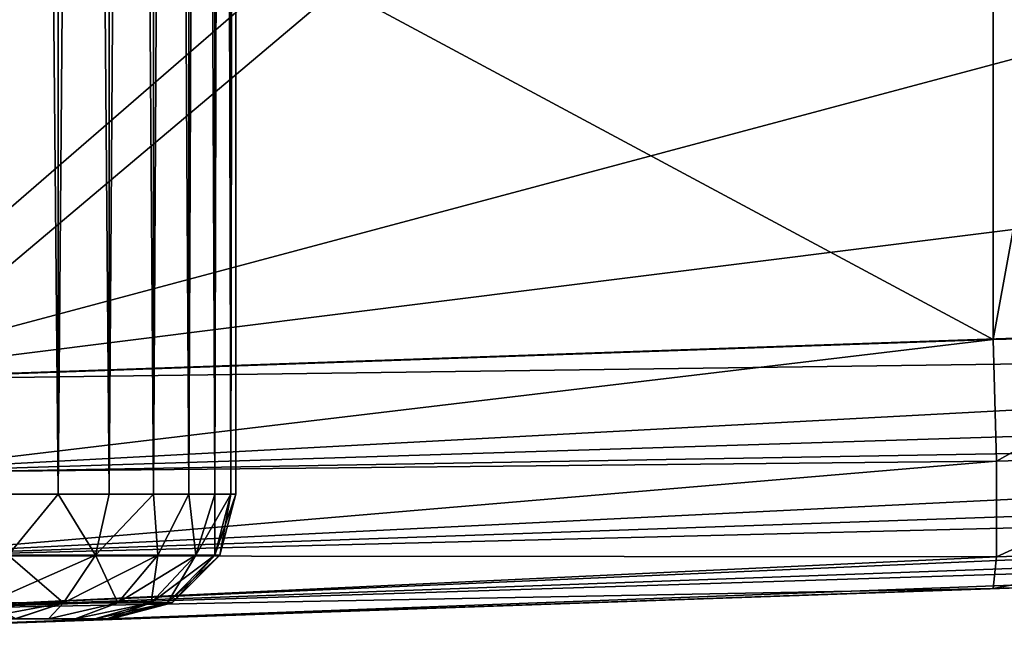
# Model space of a CAD drawing. Units: feet. Extents: x -1.5 to 12.9, y -5.7 to 2.4.
# Drawn here: x 11 to 11.3, y -1 to -0.8 of the extents above; entities that cross this region are included whole.
import ezdxf

# ---------------------------------------------------------------- set-up
doc = ezdxf.new("R2010")
doc.units = ezdxf.units.FT
doc.header["$MEASUREMENT"] = 0
doc.layers.get('0').update_dxf_attribs({"color": 255})
for name, color, linetype in [('AFUWA-3-ARPM', 4, 'Continuous'), ('AFUWA-3-HWSS', 4, 'Continuous'), ('AFUWA-P', 2, 'Continuous')]:
    doc.layers.add(name, color=color, linetype=linetype)

# ---------------------------------------------------------------- blocks, each defined once
blk = doc.blocks.new('A$C042D4554')
at = {"linetype": 'Continuous', "lineweight": 0}
for p, q in [((5.03325, 1.96336), (5.73643, 1.98792)), ((5.03325, 1.96336), (5.73643, 1.98792)), ((5.03448, 1.9337), (5.77658, 1.97337)), ((5.03448, 1.9337), (5.82453, 1.95849)), ((5.03605, 1.90725), (5.91427, 1.93763)), ((5.03751, 1.8903), (6.00475, 1.92532)), ((5.03751, 1.8903), (6.04993, 1.92235)), ((5.03874, 1.88467), (6.09199, 1.92145)), ((6.09199, 1.92145), (5.03874, 1.88467))]:
    blk.add_line(p, q, dxfattribs=at)

msp = doc.modelspace()

# ---------------------------------------------------------------- linework, layer by layer
at = {"layer": 'AFUWA-3-ARPM'}
for points in [[(11.2611, -0.54126, 8.70219), (11.2611, -0.89701, 8.70219), (11.05428, -0.78596, 8.69497)], [(11.32053, -0.57027, 8.71037), (11.2611, -0.89701, 8.70219), (11.2611, -0.54126, 8.70219)], [(11.32053, -0.57027, 8.71037), (11.33428, -0.89514, 8.71417), (11.2611, -0.89701, 8.70219)], [(11.02981, -0.78681, 11.40317), (10.88777, -0.90986, 11.39821), (11.38628, -0.77657, 11.41563)], [(11.48221, -0.83527, 11.41898), (11.38628, -0.77657, 11.41563), (10.88777, -0.90986, 11.39821)], [(10.90801, -0.79107, 8.68986), (11.05428, -0.78596, 8.69497), (10.90801, -0.90934, 8.68986)], [(10.90801, -0.90934, 8.68986), (11.05428, -0.78596, 8.69497), (11.2611, -0.89701, 8.70219)], [(11.02981, -0.78681, 11.40317), (10.88777, -0.79177, 11.39821), (10.88777, -0.90986, 11.39821)], [(11.59095, -0.8853, 11.42276), (11.48221, -0.83527, 11.41898), (10.88777, -0.90986, 11.39821)], [(11.59095, -0.8853, 11.42276), (10.88777, -0.90986, 11.39821), (11.6311, -0.89985, 11.42254)], [(11.26209, -0.93547, 8.71228), (11.2611, -0.89701, 8.70219), (11.33428, -0.89514, 8.71417)], [(11.26209, -0.93547, 8.71228), (11.33428, -0.89514, 8.71417), (11.3327, -0.93342, 8.72406)], [(10.90801, -0.90934, 8.68986), (11.2611, -0.89701, 8.70219), (10.90884, -0.93897, 8.69554)], [(10.90884, -0.93897, 8.69554), (11.2611, -0.89701, 8.70219), (11.26209, -0.93547, 8.71228)], [(11.6311, -0.89985, 11.42254), (10.88777, -0.90986, 11.39821), (10.889, -0.93952, 11.39258)], [(10.889, -0.93952, 11.39258), (11.67905, -0.91473, 11.41883), (11.6311, -0.89985, 11.42254)], [(11.71962, -0.92525, 11.41354), (11.67905, -0.91473, 11.41883), (10.889, -0.93952, 11.39258)], [(10.89057, -0.96597, 11.37415), (11.71962, -0.92525, 11.41354), (10.889, -0.93952, 11.39258)], [(11.71962, -0.92525, 11.41354), (10.89057, -0.96597, 11.37415), (11.7688, -0.93559, 11.40513)], [(10.89057, -0.96597, 11.37415), (11.81401, -0.94281, 11.39592), (11.7688, -0.93559, 11.40513)], [(11.26209, -0.93547, 8.71228), (10.90912, -0.96539, 8.71398), (10.90884, -0.93897, 8.69554)], [(11.26209, -0.93547, 8.71228), (11.26209, -0.96562, 8.74243), (10.90912, -0.96539, 8.71398)], [(11.3327, -0.93342, 8.72406), (11.32523, -0.96352, 8.75294), (11.26209, -0.96562, 8.74243)], [(11.26209, -0.93547, 8.71228), (11.3327, -0.93342, 8.72406), (11.26209, -0.96562, 8.74243)], [(11.81401, -0.94281, 11.39592), (10.89057, -0.96597, 11.37415), (10.89203, -0.98293, 11.34918)], [(10.89203, -0.98293, 11.34918), (11.85927, -0.9479, 11.38555), (11.81401, -0.94281, 11.39592)], [(10.89203, -0.98293, 11.34918), (11.90445, -0.95087, 11.374), (11.85927, -0.9479, 11.38555)], [(11.90445, -0.95087, 11.374), (10.89203, -0.98293, 11.34918), (10.89327, -0.98855, 11.31952)], [(11.90445, -0.95087, 11.374), (10.89327, -0.98855, 11.31952), (11.94651, -0.95177, 11.3563)], [(11.94651, -0.95177, 11.3563), (10.89327, -0.98855, 11.31952), (10.98089, -0.98549, 11.19851)], [(11.0112, -0.98443, 11.15677), (11.94651, -0.95177, 11.3563), (10.98089, -0.98549, 11.19851)], [(11.0112, -0.98443, 11.15677), (11.47411, -0.96827, 10.57652), (11.94651, -0.95177, 11.3563)], [(11.26209, -0.96562, 8.74243), (11.32523, -0.96352, 8.75294), (11.2611, -0.97571, 8.78088)], [(11.32523, -0.96352, 8.75294), (11.30724, -0.9741, 8.78764), (11.2611, -0.97571, 8.78088)], [(11.26209, -0.96562, 8.74243), (10.90884, -0.98235, 8.73893), (10.90912, -0.96539, 8.71398)], [(11.26209, -0.96562, 8.74243), (11.2611, -0.97571, 8.78088), (10.90884, -0.98235, 8.73893)], [(11.52663, -0.96643, 10.34554), (11.47411, -0.96827, 10.57652), (10.9362, -0.98705, 10.98841)], [(10.9362, -0.98705, 9.0976), (11.52663, -0.96643, 10.34554), (10.9362, -0.98705, 10.98841)], [(10.98089, -0.98549, 9.0718), (11.52663, -0.96643, 10.34554), (10.9362, -0.98705, 9.0976)], [(10.98089, -0.98549, 9.0718), (11.57768, -0.96465, 9.8749), (11.56122, -0.96523, 10.11121)], [(10.98089, -0.98549, 9.0718), (11.5759, -0.96471, 9.63803), (11.57768, -0.96465, 9.8749)], [(10.98089, -0.98549, 9.0718), (11.0112, -0.98443, 9.03005), (11.5759, -0.96471, 9.63803)], [(10.98089, -0.98549, 9.0718), (11.56122, -0.96523, 10.11121), (11.52663, -0.96643, 10.34554)], [(11.0112, -0.98443, 9.03005), (11.5559, -0.96541, 9.402), (11.5759, -0.96471, 9.63803)], [(11.0112, -0.98443, 9.03005), (11.51779, -0.96674, 9.16821), (11.5559, -0.96541, 9.402)], [(11.0112, -0.98443, 9.03005), (11.2611, -0.97571, 8.78088), (11.51779, -0.96674, 9.16821)], [(11.2611, -0.97571, 8.78088), (11.30724, -0.9741, 8.78764), (11.51779, -0.96674, 9.16821)], [(10.9362, -0.98705, 10.98841), (11.47411, -0.96827, 10.57652), (10.98089, -0.98549, 11.01421)], [(10.98089, -0.98549, 11.01421), (11.47411, -0.96827, 10.57652), (11.0112, -0.98443, 11.05595)], [(11.47411, -0.96827, 10.57652), (11.0219, -0.98406, 11.10636), (11.0112, -0.98443, 11.05595)], [(11.47411, -0.96827, 10.57652), (11.0112, -0.98443, 11.15677), (11.0219, -0.98406, 11.10636)], [(10.90801, -0.98804, 8.76855), (11.2611, -0.97571, 8.78088), (10.98089, -0.98549, 8.8875)], [(10.90884, -0.98235, 8.73893), (11.2611, -0.97571, 8.78088), (10.90801, -0.98804, 8.76855)], [(11.2611, -0.97571, 8.78088), (11.0112, -0.98443, 8.92924), (10.98089, -0.98549, 8.8875)], [(11.0219, -0.98406, 8.97964), (11.0112, -0.98443, 8.92924), (11.2611, -0.97571, 8.78088)], [(11.2611, -0.97571, 8.78088), (11.0112, -0.98443, 9.03005), (11.0219, -0.98406, 8.97964)], [(10.89327, -0.98855, 11.31952), (10.9362, -0.98705, 11.22431), (10.98089, -0.98549, 11.19851)], [(10.90801, -0.98804, 8.76855), (10.98089, -0.98549, 8.8875), (10.9362, -0.98705, 8.86169)]]:
    msp.add_3dface(points, dxfattribs=at)
at = {"layer": 'AFUWA-3-HWSS'}
for points in [[(10.96574, -0.94587, 9.08356), (10.96574, 1.01083, 9.08325), (10.94766, -0.94587, 9.09326)], [(10.94781, 1.01083, 9.09302), (10.94766, -0.94587, 9.09326), (10.96574, 1.01083, 9.08325)], [(10.96574, -0.94587, 8.87573), (10.94766, -0.94587, 8.86603), (10.94781, 1.01083, 8.86628)], [(10.96574, -0.94587, 11.21028), (10.96574, 1.01083, 11.20996), (10.94766, -0.94587, 11.21998)], [(10.94781, 1.01083, 11.21973), (10.94766, -0.94587, 11.21998), (10.96574, 1.01083, 11.20996)], [(10.96574, -0.94587, 11.00245), (10.94766, -0.94587, 10.99274), (10.94781, 1.01083, 10.99299)], [(10.96574, 1.01083, 8.87605), (10.96574, -0.94587, 8.87573), (10.94781, 1.01083, 8.86628)], [(10.96574, 1.01083, 11.00276), (10.96574, -0.94587, 11.00245), (10.94781, 1.01083, 10.99299)], [(10.96574, -0.94587, 9.08356), (10.98191, -0.94587, 9.07103), (10.9819, 1.01083, 9.07061)], [(10.9819, 1.01083, 9.07061), (10.96574, 1.01083, 9.08325), (10.96574, -0.94587, 9.08356)], [(10.96574, -0.94587, 8.87573), (10.96574, 1.01083, 8.87605), (10.98191, -0.94587, 8.88826)], [(10.98191, -0.94587, 8.88826), (10.96574, 1.01083, 8.87605), (10.9819, 1.01083, 8.88868)], [(10.96574, -0.94587, 11.21028), (10.98191, -0.94587, 11.19775), (10.9819, 1.01083, 11.19733)], [(10.9819, 1.01083, 11.19733), (10.96574, 1.01083, 11.20996), (10.96574, -0.94587, 11.21028)], [(10.96574, -0.94587, 11.00245), (10.96574, 1.01083, 11.00276), (10.98191, -0.94587, 11.01498)], [(10.98191, -0.94587, 11.01498), (10.96574, 1.01083, 11.00276), (10.9819, 1.01083, 11.0154)], [(10.98191, -0.94587, 9.07103), (10.99572, 1.01083, 9.05555), (10.9819, 1.01083, 9.07061)], [(10.99572, 1.01083, 8.90374), (10.99585, -0.94587, 8.90336), (10.9819, 1.01083, 8.88868)], [(10.98191, -0.94587, 8.88826), (10.9819, 1.01083, 8.88868), (10.99585, -0.94587, 8.90336)], [(10.98191, -0.94587, 11.19775), (10.99572, 1.01083, 11.18227), (10.9819, 1.01083, 11.19733)], [(10.99572, 1.01083, 11.03046), (10.99585, -0.94587, 11.03008), (10.9819, 1.01083, 11.0154)], [(10.98191, -0.94587, 11.01498), (10.9819, 1.01083, 11.0154), (10.99585, -0.94587, 11.03008)], [(10.99572, 1.01083, 9.05555), (10.98191, -0.94587, 9.07103), (10.99585, -0.94587, 9.05593)], [(10.99572, 1.01083, 11.18227), (10.98191, -0.94587, 11.19775), (10.99585, -0.94587, 11.18265)], [(10.99572, 1.01083, 9.05555), (10.99585, -0.94587, 9.05593), (11.00687, 1.01083, 9.03851)], [(11.00709, -0.94587, 8.92056), (10.99585, -0.94587, 8.90336), (10.99572, 1.01083, 8.90374)], [(10.99572, 1.01083, 8.90374), (11.00687, 1.01083, 8.92078), (11.00709, -0.94587, 8.92056)], [(10.99572, 1.01083, 11.18227), (10.99585, -0.94587, 11.18265), (11.00687, 1.01083, 11.16523)], [(11.00709, -0.94587, 11.04728), (10.99585, -0.94587, 11.03008), (10.99572, 1.01083, 11.03046)], [(10.99572, 1.01083, 11.03046), (11.00687, 1.01083, 11.0475), (11.00709, -0.94587, 11.04728)], [(11.00709, -0.94587, 9.03873), (11.00687, 1.01083, 9.03851), (10.99585, -0.94587, 9.05593)], [(11.00709, -0.94587, 11.16545), (11.00687, 1.01083, 11.16523), (10.99585, -0.94587, 11.18265)], [(11.01511, 1.01083, 9.01972), (11.00687, 1.01083, 9.03851), (11.00709, -0.94587, 9.03873)], [(11.00687, 1.01083, 8.92078), (11.01528, -0.94587, 8.93926), (11.00709, -0.94587, 8.92056)], [(11.01511, 1.01083, 8.93958), (11.01528, -0.94587, 8.93926), (11.00687, 1.01083, 8.92078)], [(11.01511, 1.01083, 11.14643), (11.00687, 1.01083, 11.16523), (11.00709, -0.94587, 11.16545)], [(11.00687, 1.01083, 11.0475), (11.01528, -0.94587, 11.06598), (11.00709, -0.94587, 11.04728)], [(11.01511, 1.01083, 11.06629), (11.01528, -0.94587, 11.06598), (11.00687, 1.01083, 11.0475)], [(11.00709, -0.94587, 9.03873), (11.01528, -0.94587, 9.02003), (11.01511, 1.01083, 9.01972)], [(11.00709, -0.94587, 11.16545), (11.01528, -0.94587, 11.14675), (11.01511, 1.01083, 11.14643)], [(11.01528, -0.94587, 9.02003), (11.02013, 1.01083, 9.00008), (11.01511, 1.01083, 9.01972)], [(11.01528, -0.94587, 8.93926), (11.01511, 1.01083, 8.93958), (11.0203, -0.94587, 8.95915)], [(11.01511, 1.01083, 8.93958), (11.02013, 1.01083, 8.95921), (11.0203, -0.94587, 8.95915)], [(11.01528, -0.94587, 11.14675), (11.02013, 1.01083, 11.1268), (11.01511, 1.01083, 11.14643)], [(11.01528, -0.94587, 11.06598), (11.01511, 1.01083, 11.06629), (11.0203, -0.94587, 11.08587)], [(11.01511, 1.01083, 11.06629), (11.02013, 1.01083, 11.08593), (11.0203, -0.94587, 11.08587)], [(11.02013, 1.01083, 9.00008), (11.01528, -0.94587, 9.02003), (11.0203, -0.94587, 9.00014)], [(11.02013, 1.01083, 11.1268), (11.01528, -0.94587, 11.14675), (11.0203, -0.94587, 11.12686)], [(11.0203, -0.94587, 9.00014), (11.0219, 0.03065, 8.97965), (11.02013, 1.01083, 9.00008)], [(11.0203, -0.94587, 8.95915), (11.02013, 1.01083, 8.95921), (11.0219, 0.03065, 8.97965)], [(11.0203, -0.94587, 11.12686), (11.0219, 0.03065, 11.10636), (11.02013, 1.01083, 11.1268)], [(11.0203, -0.94587, 11.08587), (11.02013, 1.01083, 11.08593), (11.0219, 0.03065, 11.10636)], [(11.0219, -0.94587, 8.97965), (11.0219, 0.03065, 8.97965), (11.0203, -0.94587, 9.00014)], [(11.0219, -0.94587, 8.97965), (11.0203, -0.94587, 8.95915), (11.0219, 0.03065, 8.97965)], [(11.0219, -0.94587, 11.10636), (11.0219, 0.03065, 11.10636), (11.0203, -0.94587, 11.12686)], [(11.0219, -0.94587, 11.10636), (11.0203, -0.94587, 11.08587), (11.0219, 0.03065, 11.10636)], [(10.94766, -0.94587, 9.09326), (10.95003, -0.96512, 9.0866), (10.96574, -0.94587, 9.08356)], [(10.96574, -0.94587, 8.87573), (10.95003, -0.96512, 8.87269), (10.94766, -0.94587, 8.86603)], [(10.94766, -0.94587, 11.21998), (10.95003, -0.96512, 11.21332), (10.96574, -0.94587, 11.21028)], [(10.96574, -0.94587, 11.00245), (10.95003, -0.96512, 10.99941), (10.94766, -0.94587, 10.99274)], [(10.95003, -0.96512, 9.0866), (10.97762, -0.96512, 9.06797), (10.96574, -0.94587, 9.08356)], [(10.96574, -0.94587, 8.87573), (10.97762, -0.96512, 8.89133), (10.95003, -0.96512, 8.87269)], [(10.95003, -0.96512, 11.21332), (10.97762, -0.96512, 11.19468), (10.96574, -0.94587, 11.21028)], [(10.96574, -0.94587, 11.00245), (10.97762, -0.96512, 11.01804), (10.95003, -0.96512, 10.99941)], [(10.97762, -0.96512, 9.06797), (10.98191, -0.94587, 9.07103), (10.96574, -0.94587, 9.08356)], [(10.96574, -0.94587, 8.87573), (10.98191, -0.94587, 8.88826), (10.97762, -0.96512, 8.89133)], [(10.97762, -0.96512, 11.19468), (10.98191, -0.94587, 11.19775), (10.96574, -0.94587, 11.21028)], [(10.96574, -0.94587, 11.00245), (10.98191, -0.94587, 11.01498), (10.97762, -0.96512, 11.01804)], [(10.98191, -0.94587, 9.07103), (10.97762, -0.96512, 9.06797), (10.99585, -0.94587, 9.05593)], [(10.99723, -0.96512, 9.04514), (10.99585, -0.94587, 9.05593), (10.97762, -0.96512, 9.06797)], [(10.97762, -0.96512, 8.89133), (10.99585, -0.94587, 8.90336), (10.99723, -0.96512, 8.91415)], [(10.98191, -0.94587, 8.88826), (10.99585, -0.94587, 8.90336), (10.97762, -0.96512, 8.89133)], [(10.98191, -0.94587, 11.19775), (10.97762, -0.96512, 11.19468), (10.99585, -0.94587, 11.18265)], [(10.99723, -0.96512, 11.17186), (10.99585, -0.94587, 11.18265), (10.97762, -0.96512, 11.19468)], [(10.97762, -0.96512, 11.01804), (10.99585, -0.94587, 11.03008), (10.99723, -0.96512, 11.04087)], [(10.98191, -0.94587, 11.01498), (10.99585, -0.94587, 11.03008), (10.97762, -0.96512, 11.01804)], [(10.99585, -0.94587, 9.05593), (10.99723, -0.96512, 9.04514), (11.00709, -0.94587, 9.03873)], [(10.99723, -0.96512, 8.91415), (10.99585, -0.94587, 8.90336), (11.00709, -0.94587, 8.92056)], [(10.99585, -0.94587, 11.18265), (10.99723, -0.96512, 11.17186), (11.00709, -0.94587, 11.16545)], [(10.99723, -0.96512, 11.04087), (10.99585, -0.94587, 11.03008), (11.00709, -0.94587, 11.04728)], [(10.99723, -0.96512, 9.04514), (11.00926, -0.96512, 9.02153), (11.00709, -0.94587, 9.03873)], [(10.99723, -0.96512, 8.91415), (11.00709, -0.94587, 8.92056), (11.00926, -0.96512, 8.93776)], [(10.99723, -0.96512, 11.17186), (11.00926, -0.96512, 11.14825), (11.00709, -0.94587, 11.16545)], [(10.99723, -0.96512, 11.04087), (11.00709, -0.94587, 11.04728), (11.00926, -0.96512, 11.06448)], [(11.00926, -0.96512, 9.02153), (11.01528, -0.94587, 9.02003), (11.00709, -0.94587, 9.03873)], [(11.00926, -0.96512, 8.93776), (11.00709, -0.94587, 8.92056), (11.01528, -0.94587, 8.93926)], [(11.00926, -0.96512, 11.14825), (11.01528, -0.94587, 11.14675), (11.00709, -0.94587, 11.16545)], [(11.00926, -0.96512, 11.06448), (11.00709, -0.94587, 11.04728), (11.01528, -0.94587, 11.06598)], [(11.01524, -0.96512, 8.99934), (11.0203, -0.94587, 9.00014), (11.00926, -0.96512, 9.02153)], [(11.00926, -0.96512, 9.02153), (11.0203, -0.94587, 9.00014), (11.01528, -0.94587, 9.02003)], [(11.00926, -0.96512, 8.93776), (11.01528, -0.94587, 8.93926), (11.01524, -0.96512, 8.95995)], [(11.01524, -0.96512, 11.12606), (11.0203, -0.94587, 11.12686), (11.00926, -0.96512, 11.14825)], [(11.00926, -0.96512, 11.14825), (11.0203, -0.94587, 11.12686), (11.01528, -0.94587, 11.14675)], [(11.00926, -0.96512, 11.06448), (11.01528, -0.94587, 11.06598), (11.01524, -0.96512, 11.08667)], [(11.0219, -0.94587, 8.97965), (11.0203, -0.94587, 9.00014), (11.01524, -0.96512, 8.99934)], [(11.0219, -0.94587, 8.97965), (11.01524, -0.96512, 8.99934), (11.01688, -0.96512, 8.97965)], [(11.0203, -0.94587, 8.95915), (11.01524, -0.96512, 8.95995), (11.01528, -0.94587, 8.93926)], [(11.01524, -0.96512, 8.95995), (11.0203, -0.94587, 8.95915), (11.01688, -0.96512, 8.97965)], [(11.0219, -0.94587, 11.10636), (11.0203, -0.94587, 11.12686), (11.01524, -0.96512, 11.12606)], [(11.0219, -0.94587, 11.10636), (11.01524, -0.96512, 11.12606), (11.01688, -0.96512, 11.10636)], [(11.0203, -0.94587, 11.08587), (11.01524, -0.96512, 11.08667), (11.01528, -0.94587, 11.06598)], [(11.01524, -0.96512, 11.08667), (11.0203, -0.94587, 11.08587), (11.01688, -0.96512, 11.10636)], [(11.0203, -0.94587, 8.95915), (11.0219, -0.94587, 8.97965), (11.01688, -0.96512, 8.97965)], [(11.0203, -0.94587, 11.08587), (11.0219, -0.94587, 11.10636), (11.01688, -0.96512, 11.10636)], [(10.96751, -0.98021, 9.05677), (10.97762, -0.96512, 9.06797), (10.94342, -0.98021, 9.07304)], [(10.95003, -0.96512, 9.0866), (10.94342, -0.98021, 9.07304), (10.97762, -0.96512, 9.06797)], [(10.94342, -0.98021, 8.88625), (10.95003, -0.96512, 8.87269), (10.96751, -0.98021, 8.90252)], [(10.96751, -0.98021, 11.18348), (10.97762, -0.96512, 11.19468), (10.94342, -0.98021, 11.19976)], [(10.95003, -0.96512, 11.21332), (10.94342, -0.98021, 11.19976), (10.97762, -0.96512, 11.19468)], [(10.94342, -0.98021, 11.01297), (10.95003, -0.96512, 10.99941), (10.96751, -0.98021, 11.02924)], [(10.97762, -0.96512, 8.89133), (10.96751, -0.98021, 8.90252), (10.95003, -0.96512, 8.87269)], [(10.97762, -0.96512, 11.01804), (10.96751, -0.98021, 11.02924), (10.95003, -0.96512, 10.99941)], [(10.98463, -0.98021, 9.03684), (10.99723, -0.96512, 9.04514), (10.96751, -0.98021, 9.05677)], [(10.99723, -0.96512, 9.04514), (10.97762, -0.96512, 9.06797), (10.96751, -0.98021, 9.05677)], [(10.96751, -0.98021, 8.90252), (10.97762, -0.96512, 8.89133), (10.98463, -0.98021, 8.92245)], [(10.98463, -0.98021, 11.16356), (10.99723, -0.96512, 11.17186), (10.96751, -0.98021, 11.18348)], [(10.99723, -0.96512, 11.17186), (10.97762, -0.96512, 11.19468), (10.96751, -0.98021, 11.18348)], [(10.96751, -0.98021, 11.02924), (10.97762, -0.96512, 11.01804), (10.98463, -0.98021, 11.04917)], [(10.97762, -0.96512, 8.89133), (10.99723, -0.96512, 8.91415), (10.98463, -0.98021, 8.92245)], [(10.97762, -0.96512, 11.01804), (10.99723, -0.96512, 11.04087), (10.98463, -0.98021, 11.04917)], [(10.99514, -0.98021, 9.01622), (11.00926, -0.96512, 9.02153), (10.98463, -0.98021, 9.03684)], [(11.00926, -0.96512, 9.02153), (10.99723, -0.96512, 9.04514), (10.98463, -0.98021, 9.03684)], [(10.98463, -0.98021, 8.92245), (10.99723, -0.96512, 8.91415), (10.99514, -0.98021, 8.94307)], [(10.99514, -0.98021, 11.14294), (11.00926, -0.96512, 11.14825), (10.98463, -0.98021, 11.16356)], [(11.00926, -0.96512, 11.14825), (10.99723, -0.96512, 11.17186), (10.98463, -0.98021, 11.16356)], [(10.98463, -0.98021, 11.04917), (10.99723, -0.96512, 11.04087), (10.99514, -0.98021, 11.06979)], [(10.99514, -0.98021, 9.01622), (11.00036, -0.98021, 8.99684), (11.01524, -0.96512, 8.99934)], [(11.00926, -0.96512, 9.02153), (10.99514, -0.98021, 9.01622), (11.01524, -0.96512, 8.99934)], [(11.00926, -0.96512, 8.93776), (11.00036, -0.98021, 8.96245), (10.99514, -0.98021, 8.94307)], [(10.99723, -0.96512, 8.91415), (11.00926, -0.96512, 8.93776), (10.99514, -0.98021, 8.94307)], [(10.99514, -0.98021, 11.14294), (11.00036, -0.98021, 11.12356), (11.01524, -0.96512, 11.12606)], [(11.00926, -0.96512, 11.14825), (10.99514, -0.98021, 11.14294), (11.01524, -0.96512, 11.12606)], [(11.00926, -0.96512, 11.06448), (11.00036, -0.98021, 11.08917), (10.99514, -0.98021, 11.06979)], [(10.99723, -0.96512, 11.04087), (11.00926, -0.96512, 11.06448), (10.99514, -0.98021, 11.06979)], [(11.01688, -0.96512, 8.97965), (11.01524, -0.96512, 8.99934), (11.00036, -0.98021, 8.99684)], [(11.01688, -0.96512, 8.97965), (11.00036, -0.98021, 8.99684), (11.00179, -0.98021, 8.97965)], [(11.00926, -0.96512, 8.93776), (11.01524, -0.96512, 8.95995), (11.00036, -0.98021, 8.96245)], [(11.01524, -0.96512, 8.95995), (11.00179, -0.98021, 8.97965), (11.00036, -0.98021, 8.96245)], [(11.01688, -0.96512, 11.10636), (11.01524, -0.96512, 11.12606), (11.00036, -0.98021, 11.12356)], [(11.01688, -0.96512, 11.10636), (11.00036, -0.98021, 11.12356), (11.00179, -0.98021, 11.10636)], [(11.00926, -0.96512, 11.06448), (11.01524, -0.96512, 11.08667), (11.00036, -0.98021, 11.08917)], [(11.01524, -0.96512, 11.08667), (11.00179, -0.98021, 11.10636), (11.00036, -0.98021, 11.08917)], [(11.00179, -0.98021, 8.97965), (11.01524, -0.96512, 8.95995), (11.01688, -0.96512, 8.97965)], [(11.00179, -0.98021, 11.10636), (11.01524, -0.96512, 11.08667), (11.01688, -0.96512, 11.10636)], [(10.94342, -0.98021, 9.07304), (10.94016, -0.98524, 9.05298), (10.96751, -0.98021, 9.05677)], [(10.94016, -0.98524, 9.05298), (10.95208, -0.98524, 9.04461), (10.96751, -0.98021, 9.05677)], [(10.94342, -0.98021, 11.19976), (10.94016, -0.98524, 11.1797), (10.96751, -0.98021, 11.18348)], [(10.94016, -0.98524, 11.1797), (10.95208, -0.98524, 11.17133), (10.96751, -0.98021, 11.18348)], [(10.94342, -0.98021, 8.88625), (10.96751, -0.98021, 8.90252), (10.95227, -0.98524, 8.91504)], [(10.94342, -0.98021, 11.01297), (10.96751, -0.98021, 11.02924), (10.95227, -0.98524, 11.04175)], [(10.95208, -0.98524, 9.04461), (10.96277, -0.98524, 9.03401), (10.96751, -0.98021, 9.05677)], [(10.95208, -0.98524, 11.17133), (10.96277, -0.98524, 11.16072), (10.96751, -0.98021, 11.18348)], [(10.96271, -0.98524, 8.92553), (10.95227, -0.98524, 8.91504), (10.96751, -0.98021, 8.90252)], [(10.96271, -0.98524, 11.05225), (10.95227, -0.98524, 11.04175), (10.96751, -0.98021, 11.02924)], [(10.97111, -0.98524, 8.93757), (10.96271, -0.98524, 8.92553), (10.98463, -0.98021, 8.92245)], [(10.96271, -0.98524, 8.92553), (10.96751, -0.98021, 8.90252), (10.98463, -0.98021, 8.92245)], [(10.97111, -0.98524, 11.06428), (10.96271, -0.98524, 11.05225), (10.98463, -0.98021, 11.04917)], [(10.96271, -0.98524, 11.05225), (10.96751, -0.98021, 11.02924), (10.98463, -0.98021, 11.04917)], [(10.96277, -0.98524, 9.03401), (10.9711, -0.98524, 9.02211), (10.98463, -0.98021, 9.03684)], [(10.96277, -0.98524, 9.03401), (10.98463, -0.98021, 9.03684), (10.96751, -0.98021, 9.05677)], [(10.96277, -0.98524, 11.16072), (10.9711, -0.98524, 11.14883), (10.98463, -0.98021, 11.16356)], [(10.96277, -0.98524, 11.16072), (10.98463, -0.98021, 11.16356), (10.96751, -0.98021, 11.18348)], [(10.9711, -0.98524, 9.02211), (10.97742, -0.98524, 9.00862), (10.99514, -0.98021, 9.01622)], [(10.9711, -0.98524, 9.02211), (10.99514, -0.98021, 9.01622), (10.98463, -0.98021, 9.03684)], [(10.9711, -0.98524, 11.14883), (10.97742, -0.98524, 11.13533), (10.99514, -0.98021, 11.14294)], [(10.9711, -0.98524, 11.14883), (10.99514, -0.98021, 11.14294), (10.98463, -0.98021, 11.16356)], [(10.97111, -0.98524, 8.93757), (10.98463, -0.98021, 8.92245), (10.99514, -0.98021, 8.94307)], [(10.97111, -0.98524, 8.93757), (10.99514, -0.98021, 8.94307), (10.97734, -0.98524, 8.95088)], [(10.97111, -0.98524, 11.06428), (10.98463, -0.98021, 11.04917), (10.99514, -0.98021, 11.06979)], [(10.97111, -0.98524, 11.06428), (10.99514, -0.98021, 11.06979), (10.97734, -0.98524, 11.0776)], [(10.99514, -0.98021, 8.94307), (10.98115, -0.98524, 8.96491), (10.97734, -0.98524, 8.95088)], [(10.99514, -0.98021, 11.06979), (10.98115, -0.98524, 11.09162), (10.97734, -0.98524, 11.0776)], [(11.00036, -0.98021, 8.99684), (10.99514, -0.98021, 9.01622), (10.97742, -0.98524, 9.00862)], [(10.97742, -0.98524, 9.00862), (10.98117, -0.98524, 8.99458), (11.00036, -0.98021, 8.99684)], [(11.00036, -0.98021, 11.12356), (10.99514, -0.98021, 11.14294), (10.97742, -0.98524, 11.13533)], [(10.97742, -0.98524, 11.13533), (10.98117, -0.98524, 11.1213), (11.00036, -0.98021, 11.12356)], [(10.98254, -0.98524, 8.97965), (10.98115, -0.98524, 8.96491), (11.00036, -0.98021, 8.96245)], [(10.99514, -0.98021, 8.94307), (11.00036, -0.98021, 8.96245), (10.98115, -0.98524, 8.96491)], [(10.98254, -0.98524, 11.10636), (10.98115, -0.98524, 11.09162), (11.00036, -0.98021, 11.08917)], [(10.99514, -0.98021, 11.06979), (11.00036, -0.98021, 11.08917), (10.98115, -0.98524, 11.09162)], [(10.98254, -0.98524, 8.97965), (11.00179, -0.98021, 8.97965), (10.98117, -0.98524, 8.99458)], [(10.98117, -0.98524, 8.99458), (11.00179, -0.98021, 8.97965), (11.00036, -0.98021, 8.99684)], [(10.98254, -0.98524, 11.10636), (11.00179, -0.98021, 11.10636), (10.98117, -0.98524, 11.1213)], [(10.98117, -0.98524, 11.1213), (11.00179, -0.98021, 11.10636), (11.00036, -0.98021, 11.12356)], [(10.98254, -0.98524, 8.97965), (11.00036, -0.98021, 8.96245), (11.00179, -0.98021, 8.97965)], [(10.98254, -0.98524, 11.10636), (11.00036, -0.98021, 11.08917), (11.00179, -0.98021, 11.10636)], [(10.9711, -0.98524, 9.02211), (10.82445, -0.98524, 8.93722), (10.84342, -0.98524, 8.9147)], [(10.95208, -0.98524, 9.04461), (10.82445, -0.98524, 8.93722), (10.9711, -0.98524, 9.02211)], [(10.9711, -0.98524, 11.14883), (10.82445, -0.98524, 11.06393), (10.84342, -0.98524, 11.04142)], [(10.95208, -0.98524, 11.17133), (10.82445, -0.98524, 11.06393), (10.9711, -0.98524, 11.14883)], [(10.98115, -0.98524, 8.96491), (10.98117, -0.98524, 8.99458), (10.84342, -0.98524, 8.9147)], [(10.98115, -0.98524, 8.96491), (10.84342, -0.98524, 8.9147), (10.86905, -0.98524, 8.9001)], [(10.97742, -0.98524, 9.00862), (10.84342, -0.98524, 8.9147), (10.98117, -0.98524, 8.99458)], [(10.84342, -0.98524, 8.9147), (10.97742, -0.98524, 9.00862), (10.9711, -0.98524, 9.02211)], [(10.98115, -0.98524, 11.09162), (10.98117, -0.98524, 11.1213), (10.84342, -0.98524, 11.04142)], [(10.98115, -0.98524, 11.09162), (10.84342, -0.98524, 11.04142), (10.86905, -0.98524, 11.02681)], [(10.97742, -0.98524, 11.13533), (10.84342, -0.98524, 11.04142), (10.98117, -0.98524, 11.1213)], [(10.84342, -0.98524, 11.04142), (10.97742, -0.98524, 11.13533), (10.9711, -0.98524, 11.14883)], [(10.86905, -0.98524, 8.9001), (10.89804, -0.98524, 8.89503), (10.98115, -0.98524, 8.96491)], [(10.86905, -0.98524, 11.02681), (10.89804, -0.98524, 11.02175), (10.98115, -0.98524, 11.09162)], [(10.89804, -0.98524, 8.89503), (10.95227, -0.98524, 8.91504), (10.97111, -0.98524, 8.93757)], [(10.98115, -0.98524, 8.96491), (10.89804, -0.98524, 8.89503), (10.97111, -0.98524, 8.93757)], [(10.89804, -0.98524, 11.02175), (10.95227, -0.98524, 11.04175), (10.97111, -0.98524, 11.06428)], [(10.98115, -0.98524, 11.09162), (10.89804, -0.98524, 11.02175), (10.97111, -0.98524, 11.06428)], [(10.96277, -0.98524, 9.03401), (10.95208, -0.98524, 9.04461), (10.9711, -0.98524, 9.02211)], [(10.96277, -0.98524, 11.16072), (10.95208, -0.98524, 11.17133), (10.9711, -0.98524, 11.14883)], [(10.95227, -0.98524, 8.91504), (10.96271, -0.98524, 8.92553), (10.97111, -0.98524, 8.93757)], [(10.95227, -0.98524, 11.04175), (10.96271, -0.98524, 11.05225), (10.97111, -0.98524, 11.06428)], [(10.98115, -0.98524, 8.96491), (10.97111, -0.98524, 8.93757), (10.97734, -0.98524, 8.95088)], [(10.98115, -0.98524, 11.09162), (10.97111, -0.98524, 11.06428), (10.97734, -0.98524, 11.0776)], [(10.98254, -0.98524, 8.97965), (10.98117, -0.98524, 8.99458), (10.98115, -0.98524, 8.96491)], [(10.98254, -0.98524, 11.10636), (10.98117, -0.98524, 11.1213), (10.98115, -0.98524, 11.09162)]]:
    msp.add_3dface(points, dxfattribs=at)

# ---------------------------------------------------------------- block references
at = {"layer": 'AFUWA-P'}
msp.add_blockref('A$C042D4554', (5.85448, -2.87323), dxfattribs=at)

doc.saveas('drawing.dxf')
